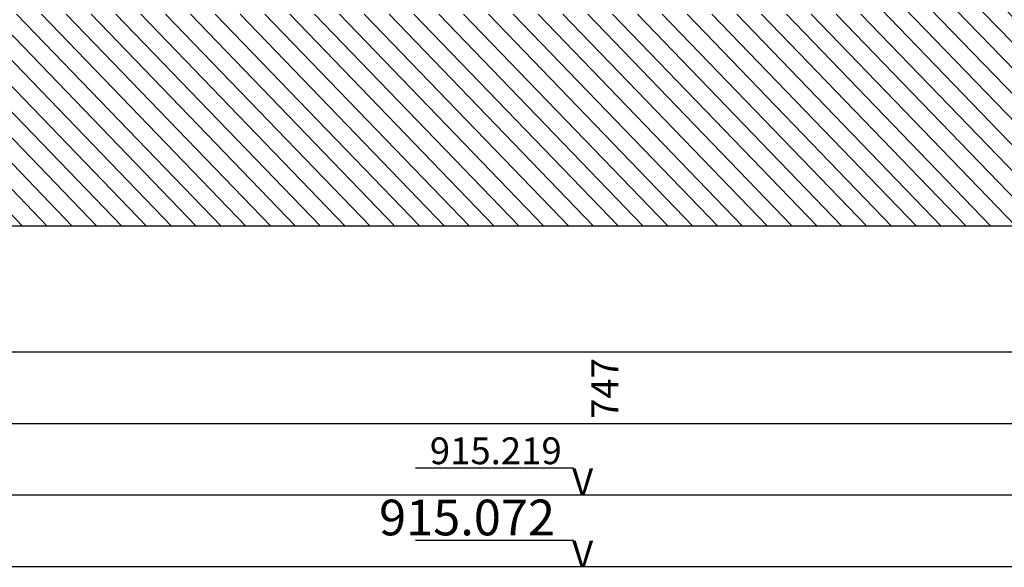
# Model space of a CAD drawing. Units: millimetres. Extents: x 0 to 1369, y -201 to 1076.
# Drawn here: x 1087 to 1100, y 131 to 139 of the extents above; entities that cross this region are included whole.
import ezdxf
from ezdxf.enums import TextEntityAlignment as Align

# ---------------------------------------------------------------- set-up
doc = ezdxf.new("R2010")
doc.units = ezdxf.units.MM
for name, color, linetype in [('A-HT', 2, 'Continuous'), ('A0-TEXTO-250', 4, 'Continuous'), ('PVGRID', 7, 'Continuous')]:
    doc.layers.add(name, color=color, linetype=linetype)
doc.styles.add('RS-60-125', font='ROMANS.SHX', dxfattribs={"height": 0.1875})
doc.styles.add('RS-60-250', font='ROMANS.shx', dxfattribs={"height": 0.375})
doc.styles.add('RS-80-250', font='arial.ttf', dxfattribs={"height": 0.5})

msp = doc.modelspace()

# ---------------------------------------------------------------- hatches: boundary and pattern name
at = {"layer": 'A-HT'}
h = msp.add_hatch(dxfattribs=at)
h.set_pattern_fill('LINE', color=42, scale=2, angle=-22.5126, style=0)
h.set_pattern_definition([(133.97538, (1218.23771, 151.951), (0.17990956, 0.1735873), [])])
h.paths.add_polyline_path([(1214.727, 153.368), (1214.635, 143.022), (1101.17, 144.037), (1101.17, 136.273), (1079.87, 136.273), (1079.87, 144.227), (946.018, 145.424), (946.073, 151.507), (973.617, 152.348), (978.305, 152.466), (982.993, 152.577), (992.37, 152.777), (999.401, 152.907), (1008.777, 153.056), (1012.806, 153.111), (1012.734, 145.04), (1013.245, 145.035), (1013.253, 145.885), (1013.629, 145.882), (1013.627, 145.751), (1014.002, 145.748), (1014.004, 145.929), (1015.204, 145.918), (1015.202, 145.718), (1015.552, 145.715), (1015.554, 145.915), (1031.559, 145.772), (1031.557, 145.572), (1031.957, 145.568), (1031.958, 145.618), (1050.711, 145.346), (1050.714, 145.182), (1055.91, 145.135), (1055.914, 145.304), (1061.157, 145.414), (1061.157, 145.251), (1068.624, 145.251), (1068.624, 145.418), (1076.672, 145.556), (1076.672, 145.4), (1082.27, 145.4), (1082.27, 139.239), (1098.77, 139.239), (1098.77, 145.4), (1104.634, 145.4), (1104.634, 145.56), (1116.016, 145.605), (1116.015, 145.44), (1123.222, 145.44), (1123.221, 145.607), (1128.329, 145.711), (1128.327, 145.549), (1133.727, 145.501), (1133.729, 145.677), (1145.765, 145.664), (1145.764, 145.538), (1146.064, 145.536), (1146.066, 145.733), (1159.591, 146.737), (1161.091, 146.724), (1163.054, 146.87), (1163.041, 145.384), (1163.341, 145.381), (1163.342, 145.562), (1169.823, 145.504), (1169.821, 145.323), (1170.196, 145.32), (1170.197, 145.451), (1170.573, 145.447), (1170.566, 144.597), (1171.077, 144.593), (1171.162, 153.368)])
h.paths.add_polyline_path([(1173.096, 151.598), (1172.058, 151.598), (1172.045, 150.098), (1173.083, 150.098)], flags=16)

# ---------------------------------------------------------------- linework, layer by layer
at = {"layer": 'A-HT', "color": 42}
msp.add_line((1101.17, 136.273), (1079.87, 136.273), dxfattribs=at)
at = {"layer": 'A0-TEXTO-250', "color": 2}
for p, q in [((1094.471, 132.883), (1092.26, 132.883)), ((1094.471, 131.872), (1092.26, 131.872))]:
    msp.add_line(p, q, dxfattribs=at)
at = {"layer": 'PVGRID', "color": 1}
for p, q in [((1208.436, 134.505), (966.526, 134.507)), ((1208.436, 133.505), (966.526, 133.507)), ((1208.436, 132.505), (966.526, 132.507)), ((1208.436, 131.505), (966.526, 131.507))]:
    msp.add_line(p, q, dxfattribs=at)

# ---------------------------------------------------------------- texts
at = {"layer": 'A0-TEXTO-250', "color": 2, "style": 'RS-60-250'}
msp.add_text('747', height=0.375, rotation=89.9995, dxfattribs=at).set_placement((1094.91, 133.999), align=Align.MIDDLE_CENTER)
msp.add_text('915.219', height=0.375, rotation=359.9995, dxfattribs=at).set_placement((1093.385, 132.823), align=Align.BOTTOM_CENTER)
at = {"layer": 'A0-TEXTO-250', "color": 2, "style": 'RS-60-125'}
for p in [(1094.453, 132.508), (1094.453, 131.497)]:
    msp.add_text('V', height=0.375, rotation=359.9995, dxfattribs=at).set_placement(p)
at = {"layer": 'A0-TEXTO-250', "color": 3, "style": 'RS-80-250'}
msp.add_text('915.072', height=0.5, rotation=359.9995, dxfattribs=at).set_placement((1092.983, 132.444), align=Align.TOP_CENTER)

doc.saveas('drawing.dxf')
